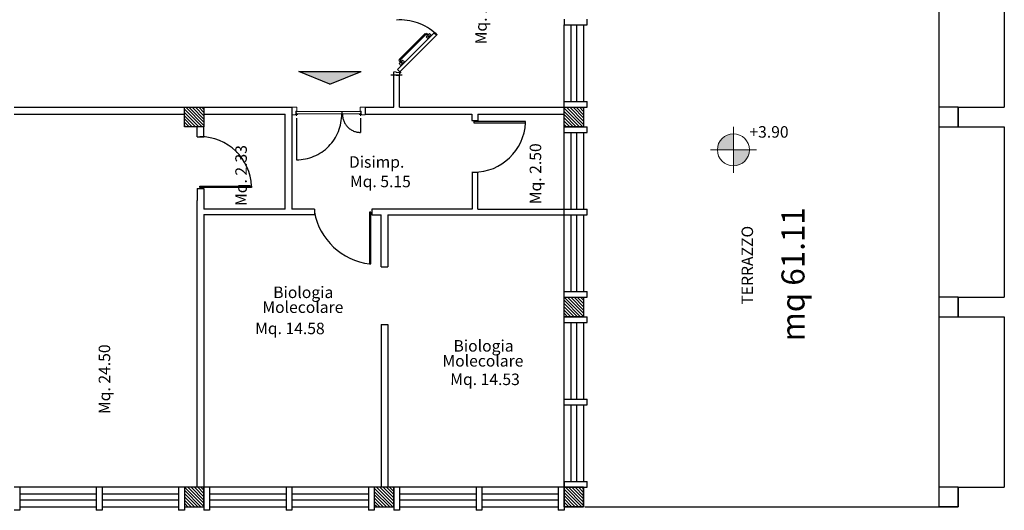
# Model space of a CAD drawing. Extents: x 2504306 to 2504942, y 4551683 to 4551820.
# Drawn here: x 2504563 to 2504580, y 4551757 to 4551766 of the extents above; entities that cross this region are included whole.
import ezdxf

# ---------------------------------------------------------------- set-up
doc = ezdxf.new("R2010")
doc.units = 0
doc.header["$MEASUREMENT"] = 0
doc.linetypes.add('DASHED', pattern=[0.75, 0.5, -0.25])
doc.linetypes.add('TRATTEGGIATA', pattern=[0.75, 0.5, -0.25])
doc.layers.get('0').update_dxf_attribs({"linetype": 'CONTINUOUS', "lineweight": 5})
for name, color, linetype in [('DASH_35', 1, 'DASHED'), ("Destinazioni d'uso", 7, 'CONTINUOUS'), ('INFISSI', 9, 'CONTINUOUS'), ('PORTE', 2, 'CONTINUOUS'), ('STRUTTURA', 7, 'CONTINUOUS')]:
    doc.layers.add(name, color=color, linetype=linetype)
doc.styles.add('ROMANS', font='romans', dxfattribs={"height": 0.2})

msp = doc.modelspace()

# ---------------------------------------------------------------- hatches: boundary and pattern name
h = msp.add_hatch()
h.set_pattern_fill('ANSI37', color=0, angle=45, style=0)
h.set_pattern_definition([(90, (-53933.1516, -16231.642), (-3.175, 7e-16), []), (180, (-53933.1516, -16231.642), (-7e-16, -3.175), [])])
h.paths.add_polyline_path([(2504569.278, 4551766.596), (2504569.318, 4551766.636), (2504569.968, 4551765.99), (2504569.953, 4551765.975), (2504569.937, 4551765.991), (2504569.913, 4551765.967)])
h.paths.add_polyline_path([(2504569.318, 4551764.826), (2504569.278, 4551764.865), (2504569.913, 4551765.495), (2504569.937, 4551765.471), (2504569.953, 4551765.487), (2504569.968, 4551765.471)])
at = {"linetype": 'Continuous'}
h = msp.add_hatch(color=5, dxfattribs=at)
h.dxf.hatch_style = 1
h.paths.add_polyline_path([(2504575.118, 4551763.748, 0.414214), (2504574.84, 4551763.47), (2504575.118, 4551763.47)])
h.paths.add_polyline_path([(2504575.396, 4551763.47), (2504575.118, 4551763.47), (2504575.118, 4551763.192, 0.414214)])
at = {"layer": 'INFISSI'}
msp.add_hatch(color=0, dxfattribs=at).paths.add_polyline_path([(2504567.563, 4551764.832), (2504568.105, 4551764.614), (2504568.646, 4551764.832)])

# ---------------------------------------------------------------- linework, layer by layer
at = {"color": 0}
for p, q in [((2504569.278, 4551764.865), (2504569.913, 4551765.495)), ((2504569.763, 4551765.493), (2504569.309, 4551765.042)), ((2504569.318, 4551764.826), (2504569.968, 4551765.471)), ((2504569.77, 4551765.473), (2504569.329, 4551765.035)), ((2504569.776, 4551765.435), (2504569.799, 4551765.457)), ((2504569.808, 4551765.404), (2504569.776, 4551765.435)), ((2504569.814, 4551765.441), (2504569.783, 4551765.473)), ((2504569.828, 4551765.455), (2504569.79, 4551765.493)), ((2504569.808, 4551765.404), (2504569.867, 4551765.462)), ((2504569.812, 4551765.47), (2504569.836, 4551765.494)), ((2504569.867, 4551765.462), (2504569.836, 4551765.494)), ((2504569.937, 4551765.471), (2504569.913, 4551765.495)), ((2504569.937, 4551765.471), (2504569.953, 4551765.487)), ((2504569.968, 4551765.471), (2504569.953, 4551765.487)), ((2504569.331, 4551764.993), (2504569.308, 4551764.97)), ((2504569.339, 4551764.938), (2504569.308, 4551764.97)), ((2504569.347, 4551764.978), (2504569.309, 4551765.016)), ((2504569.36, 4551764.991), (2504569.329, 4551765.022)), ((2504569.398, 4551764.997), (2504569.339, 4551764.938)), ((2504569.367, 4551765.029), (2504569.345, 4551765.006)), ((2504569.398, 4551764.997), (2504569.367, 4551765.029)), ((2504569.217, 4551764.77), (2504569.217, 4551764.828)), ((2504569.217, 4551764.828), (2504569.257, 4551764.828)), ((2504569.257, 4551764.814), (2504569.257, 4551764.828)), ((2504569.257, 4551764.814), (2504569.314, 4551764.814)), ((2504569.318, 4551764.826), (2504569.278, 4551764.865)), ((2504569.312, 4551764.814), (2504569.343, 4551764.814)), ((2504569.314, 4551764.77), (2504569.314, 4551764.814)), ((2504569.327, 4551764.798), (2504569.327, 4551764.83)), ((2504567.444, 4551764.21), (2504567.529, 4551764.21)), ((2504567.529, 4551764.21), (2504567.529, 4551764.14)), ((2504568.631, 4551764.21), (2504568.631, 4551764.14)), ((2504568.716, 4551764.21), (2504568.631, 4551764.21)), ((2504567.444, 4551764.08), (2504567.514, 4551764.08)), ((2504567.499, 4551764.086), (2504567.549, 4551764.086)), ((2504567.514, 4551764.14), (2504567.514, 4551764.08)), ((2504567.514, 4551764.14), (2504567.529, 4551764.14)), ((2504567.519, 4551764.135), (2504567.519, 4551764.095)), ((2504567.519, 4551764.135), (2504568.309, 4551764.135)), ((2504567.519, 4551764.095), (2504568.309, 4551764.095)), ((2504567.524, 4551764.061), (2504567.524, 4551764.111)), ((2504568.309, 4551764.135), (2504568.309, 4551764.095)), ((2504568.319, 4551764.135), (2504568.319, 4551764.095)), ((2504568.641, 4551764.135), (2504568.319, 4551764.135)), ((2504568.641, 4551764.095), (2504568.319, 4551764.095)), ((2504568.661, 4551764.086), (2504568.611, 4551764.086)), ((2504568.646, 4551764.14), (2504568.631, 4551764.14)), ((2504568.636, 4551764.061), (2504568.636, 4551764.111)), ((2504568.641, 4551764.135), (2504568.641, 4551764.095)), ((2504568.646, 4551764.14), (2504568.646, 4551764.08)), ((2504568.716, 4551764.08), (2504568.646, 4551764.08)), ((2504572.481, 4551757.27), (2504572.174, 4551757.577)), ((2504572.425, 4551757.27), (2504572.174, 4551757.52)), ((2504572.514, 4551757.293), (2504572.198, 4551757.61)), ((2504572.514, 4551757.35), (2504572.254, 4551757.61)), ((2504572.514, 4551757.406), (2504572.311, 4551757.61)), ((2504572.514, 4551757.463), (2504572.368, 4551757.61)), ((2504572.514, 4551757.52), (2504572.424, 4551757.61)), ((2504572.514, 4551757.576), (2504572.481, 4551757.61)), ((2504572.368, 4551757.27), (2504572.174, 4551757.464)), ((2504572.312, 4551757.27), (2504572.174, 4551757.407)), ((2504572.255, 4551757.27), (2504572.174, 4551757.35)), ((2504572.198, 4551757.27), (2504572.174, 4551757.294))]:
    msp.add_line(p, q, dxfattribs=at)
at = {"color": 5, "linetype": 'Continuous'}
for p, q in [((2504575.118, 4551763.071), (2504575.118, 4551763.868)), ((2504574.72, 4551763.47), (2504575.517, 4551763.47))]:
    msp.add_line(p, q, dxfattribs=at)
at = {"color": 0}
for centre, radius in [((2504569.327, 4551764.814), 0.0115), ((2504567.524, 4551764.086), 0.0075), ((2504568.636, 4551764.086), 0.0075)]:
    msp.add_circle(centre, radius, dxfattribs=at)
at = {"color": 5, "linetype": 'Continuous'}
msp.add_circle((2504575.118, 4551763.47), 0.278, dxfattribs=at)
at = {"color": 0}
for centre, radius, start, end in [((2504569.777, 4551765.479), 0.0189, 44.7744, 134.7744), ((2504569.777, 4551765.466), 0.00945, 44.7744, 134.7744), ((2504569.821, 4551765.448), 0.00945, 224.7744, 44.7744), ((2504569.323, 4551765.029), 0.0189, 134.7744, 224.7744), ((2504569.336, 4551765.029), 0.00945, 134.7744, 224.7744), ((2504569.354, 4551764.984), 0.00945, 224.7744, 44.7744)]:
    msp.add_arc(centre, radius, start, end, dxfattribs=at)
at = {"layer": 'DASH_35', "color": 0, "linetype": 'TRATTEGGIATA', "ltscale": 40}
for p, q in [((2504567.523, 4551764.019), (2504567.523, 4551763.298)), ((2504568.637, 4551764.019), (2504568.637, 4551763.773))]:
    msp.add_line(p, q, dxfattribs=at)
for centre, radius, start, end in [((2504569.329, 4551764.814), 0.912, 47.182, 94.3888), ((2504567.522, 4551764.085), 0.788, 270.1185, 0.6948), ((2504568.636, 4551764.086), 0.313, 178.3206, 270.0965)]:
    msp.add_arc(centre, radius, start, end, dxfattribs=at)
at = {"layer": 'INFISSI', "color": 0}
for p, q in [((2504572.174, 4551764.31), (2504572.174, 4551765.64)), ((2504572.297, 4551764.31), (2504572.297, 4551765.64)), ((2504572.397, 4551764.31), (2504572.397, 4551765.64)), ((2504572.514, 4551765.64), (2504572.514, 4551764.31)), ((2504568.105, 4551764.614), (2504567.563, 4551764.832)), ((2504567.563, 4551764.832), (2504568.646, 4551764.832)), ((2504568.105, 4551764.614), (2504568.646, 4551764.832)), ((2504572.174, 4551762.44), (2504572.174, 4551763.77)), ((2504572.297, 4551762.44), (2504572.297, 4551763.77)), ((2504572.397, 4551762.44), (2504572.397, 4551763.77)), ((2504572.514, 4551763.77), (2504572.514, 4551762.44)), ((2504572.174, 4551761.01), (2504572.174, 4551762.34)), ((2504572.297, 4551761.01), (2504572.297, 4551762.34)), ((2504572.397, 4551761.01), (2504572.397, 4551762.34)), ((2504572.514, 4551762.34), (2504572.514, 4551761.01)), ((2504572.174, 4551759.14), (2504572.174, 4551760.47)), ((2504572.297, 4551759.14), (2504572.297, 4551760.47)), ((2504572.397, 4551759.14), (2504572.397, 4551760.47)), ((2504572.514, 4551760.47), (2504572.514, 4551759.14)), ((2504572.174, 4551757.71), (2504572.174, 4551759.04)), ((2504572.297, 4551757.71), (2504572.297, 4551759.04)), ((2504572.397, 4551757.71), (2504572.397, 4551759.04)), ((2504572.514, 4551759.04), (2504572.514, 4551757.71)), ((2504568.774, 4551757.61), (2504567.444, 4551757.61)), ((2504570.644, 4551757.61), (2504569.314, 4551757.61)), ((2504572.074, 4551757.61), (2504570.744, 4551757.61)), ((2504568.774, 4551757.487), (2504567.444, 4551757.487)), ((2504568.774, 4551757.387), (2504567.444, 4551757.387)), ((2504570.644, 4551757.487), (2504569.314, 4551757.487)), ((2504570.644, 4551757.387), (2504569.314, 4551757.387)), ((2504572.074, 4551757.487), (2504570.744, 4551757.487)), ((2504572.074, 4551757.387), (2504570.744, 4551757.387)), ((2504567.444, 4551757.27), (2504568.774, 4551757.27)), ((2504569.314, 4551757.27), (2504570.644, 4551757.27)), ((2504570.744, 4551757.27), (2504572.074, 4551757.27))]:
    msp.add_line(p, q, dxfattribs=at)
at = {"layer": 'INFISSI', "color": 253}
for p, q in [((2504579.027, 4551764.21), (2504579.027, 4551763.87)), ((2504579.027, 4551764.209), (2504579.827, 4551764.209)), ((2504579.027, 4551763.869), (2504579.827, 4551763.869)), ((2504579.027, 4551760.91), (2504579.027, 4551760.57)), ((2504579.027, 4551760.909), (2504579.827, 4551760.909)), ((2504579.027, 4551760.569), (2504579.827, 4551760.569)), ((2504579.027, 4551757.61), (2504579.027, 4551757.27)), ((2504579.027, 4551757.609), (2504579.827, 4551757.609)), ((2504572.538, 4551757.27), (2504579.027, 4551757.27)), ((2504579.027, 4551757.27), (2504578.687, 4551757.27))]:
    msp.add_line(p, q, dxfattribs=at)
for points in [[(2504578.687, 4551767.17), (2504578.687, 4551757.27)], [(2504579.827, 4551767.17), (2504579.827, 4551764.209)], [(2504579.027, 4551764.209), (2504579.027, 4551763.869)], [(2504579.827, 4551763.869), (2504579.827, 4551760.909)], [(2504579.027, 4551760.909), (2504579.027, 4551760.569)], [(2504579.827, 4551760.569), (2504579.827, 4551757.609)], [(2504579.027, 4551757.61), (2504579.027, 4551757.269)]]:
    msp.add_lwpolyline(points, dxfattribs=at)
for points in [[(2504579.027, 4551764.21), (2504578.687, 4551764.21), (2504578.687, 4551763.87), (2504579.027, 4551763.87)], [(2504579.027, 4551760.91), (2504578.687, 4551760.91), (2504578.687, 4551760.57), (2504579.027, 4551760.57)], [(2504579.027, 4551757.61), (2504578.687, 4551757.61), (2504578.687, 4551757.27), (2504579.027, 4551757.27)]]:
    msp.add_lwpolyline(points, close=True, dxfattribs=at)
at = {"layer": 'PORTE', "color": 0}
for p, q in [((2504571.505, 4551763.962), (2504570.605, 4551763.962)), ((2504570.605, 4551763.962), (2504570.605, 4551763.942)), ((2504570.605, 4551763.942), (2504571.505, 4551763.942)), ((2504571.505, 4551763.942), (2504571.505, 4551763.962)), ((2504568.814, 4551762.389), (2504568.794, 4551762.389)), ((2504568.794, 4551762.389), (2504568.794, 4551761.489)), ((2504568.814, 4551761.489), (2504568.814, 4551762.389)), ((2504568.794, 4551761.489), (2504568.814, 4551761.489))]:
    msp.add_line(p, q, dxfattribs=at)
for centre, radius, start, end in [((2504570.604, 4551763.983), 0.901, 270.0558, 357.4035), ((2504568.929, 4551762.595), 1.114, 190.6297, 263.0319)]:
    msp.add_arc(centre, radius, start, end, dxfattribs=at)
at = {"layer": 'STRUTTURA', "color": 0}
for p, q in [((2504572.174, 4551765.74), (2504572.174, 4551765.64)), ((2504572.574, 4551765.64), (2504572.574, 4551765.74)), ((2504572.174, 4551765.64), (2504572.574, 4551765.64)), ((2504569.361, 4551764.77), (2504569.161, 4551764.77)), ((2504569.217, 4551764.534), (2504569.217, 4551764.826)), ((2504569.217, 4551764.21), (2504569.217, 4551764.77)), ((2504569.314, 4551764.534), (2504569.314, 4551764.77)), ((2504569.314, 4551764.21), (2504569.314, 4551764.77)), ((2504562.614, 4551764.21), (2504565.574, 4551764.21)), ((2504565.574, 4551764.21), (2504567.444, 4551764.21)), ((2504565.574, 4551763.87), (2504565.574, 4551764.21)), ((2504565.914, 4551763.893), (2504565.598, 4551764.21)), ((2504565.914, 4551763.95), (2504565.654, 4551764.21)), ((2504565.914, 4551764.006), (2504565.711, 4551764.21)), ((2504565.914, 4551764.063), (2504565.768, 4551764.21)), ((2504565.914, 4551764.12), (2504565.824, 4551764.21)), ((2504565.914, 4551764.176), (2504565.881, 4551764.21)), ((2504565.914, 4551764.21), (2504565.914, 4551763.87)), ((2504567.444, 4551764.21), (2504567.444, 4551764.09)), ((2504568.716, 4551764.21), (2504568.716, 4551764.08)), ((2504568.716, 4551764.21), (2504569.217, 4551764.21)), ((2504569.314, 4551764.21), (2504572.174, 4551764.21)), ((2504572.174, 4551764.31), (2504572.574, 4551764.31)), ((2504572.174, 4551764.21), (2504572.174, 4551764.31)), ((2504572.174, 4551764.21), (2504572.574, 4551764.21)), ((2504572.174, 4551764.21), (2504572.514, 4551764.21)), ((2504572.174, 4551763.87), (2504572.174, 4551764.21)), ((2504572.5, 4551763.87), (2504572.174, 4551764.195)), ((2504572.514, 4551763.912), (2504572.216, 4551764.21)), ((2504572.514, 4551763.968), (2504572.273, 4551764.21)), ((2504572.514, 4551764.025), (2504572.33, 4551764.21)), ((2504572.514, 4551764.081), (2504572.386, 4551764.21)), ((2504572.514, 4551764.138), (2504572.443, 4551764.21)), ((2504572.514, 4551764.195), (2504572.499, 4551764.21)), ((2504572.514, 4551764.21), (2504572.514, 4551763.87)), ((2504572.574, 4551764.21), (2504572.574, 4551764.31)), ((2504562.614, 4551764.09), (2504565.574, 4551764.09)), ((2504565.881, 4551763.87), (2504565.574, 4551764.177)), ((2504565.825, 4551763.87), (2504565.574, 4551764.12)), ((2504565.768, 4551763.87), (2504565.574, 4551764.064)), ((2504565.914, 4551764.09), (2504567.324, 4551764.09)), ((2504567.324, 4551762.439), (2504567.324, 4551764.09)), ((2504567.444, 4551764.09), (2504567.444, 4551762.439)), ((2504568.716, 4551764.09), (2504570.574, 4551764.09)), ((2504570.574, 4551764.09), (2504570.574, 4551763.982)), ((2504570.574, 4551764.09), (2504570.574, 4551763.982)), ((2504570.674, 4551764.09), (2504572.174, 4551764.09)), ((2504570.674, 4551764.09), (2504570.674, 4551763.982)), ((2504570.674, 4551764.09), (2504570.675, 4551763.982)), ((2504572.443, 4551763.87), (2504572.174, 4551764.139)), ((2504572.387, 4551763.87), (2504572.174, 4551764.082)), ((2504572.33, 4551763.87), (2504572.174, 4551764.025)), ((2504565.712, 4551763.87), (2504565.574, 4551764.007)), ((2504565.655, 4551763.87), (2504565.574, 4551763.95)), ((2504565.598, 4551763.87), (2504565.574, 4551763.894)), ((2504565.914, 4551763.87), (2504565.574, 4551763.87)), ((2504565.794, 4551763.698), (2504565.794, 4551763.87)), ((2504565.914, 4551763.698), (2504565.914, 4551763.87)), ((2504572.274, 4551763.87), (2504572.174, 4551763.969)), ((2504572.217, 4551763.87), (2504572.174, 4551763.912)), ((2504572.174, 4551763.77), (2504572.174, 4551763.87)), ((2504572.174, 4551763.87), (2504572.574, 4551763.87)), ((2504572.514, 4551763.87), (2504572.174, 4551763.87)), ((2504572.574, 4551763.77), (2504572.574, 4551763.87)), ((2504565.794, 4551763.698), (2504565.914, 4551763.698)), ((2504572.174, 4551763.77), (2504572.574, 4551763.77)), ((2504570.575, 4551763.082), (2504570.575, 4551762.439)), ((2504570.674, 4551762.439), (2504570.674, 4551763.082)), ((2504565.844, 4551762.818), (2504565.844, 4551762.838)), ((2504565.844, 4551762.838), (2504566.744, 4551762.838)), ((2504566.744, 4551762.818), (2504565.844, 4551762.818)), ((2504566.744, 4551762.838), (2504566.744, 4551762.818)), ((2504565.794, 4551762.798), (2504565.794, 4551762.59)), ((2504565.794, 4551762.798), (2504565.914, 4551762.798)), ((2504565.914, 4551762.798), (2504565.914, 4551762.439)), ((2504565.794, 4551757.61), (2504565.794, 4551762.591)), ((2504567.324, 4551762.439), (2504565.914, 4551762.439)), ((2504565.914, 4551762.348), (2504565.914, 4551757.61)), ((2504565.914, 4551762.348), (2504567.834, 4551762.348)), ((2504567.834, 4551762.439), (2504567.444, 4551762.439)), ((2504570.575, 4551762.439), (2504568.834, 4551762.439)), ((2504568.834, 4551762.339), (2504568.994, 4551762.339)), ((2504568.994, 4551761.439), (2504568.994, 4551762.339)), ((2504569.114, 4551762.339), (2504572.174, 4551762.34)), ((2504569.114, 4551762.339), (2504569.114, 4551761.439)), ((2504570.674, 4551762.439), (2504570.782, 4551762.439)), ((2504570.674, 4551762.439), (2504572.174, 4551762.439)), ((2504572.174, 4551762.34), (2504572.174, 4551762.44)), ((2504572.174, 4551762.44), (2504572.574, 4551762.44)), ((2504572.174, 4551762.34), (2504572.574, 4551762.34)), ((2504572.574, 4551762.34), (2504572.574, 4551762.44)), ((2504568.994, 4551761.439), (2504569.114, 4551761.439)), ((2504572.174, 4551760.91), (2504572.174, 4551761.01)), ((2504572.174, 4551761.01), (2504572.574, 4551761.01)), ((2504572.574, 4551760.91), (2504572.574, 4551761.01)), ((2504572.174, 4551760.57), (2504572.174, 4551760.91)), ((2504572.174, 4551760.91), (2504572.574, 4551760.91)), ((2504572.174, 4551760.91), (2504572.514, 4551760.91)), ((2504572.462, 4551760.57), (2504572.174, 4551760.858)), ((2504572.406, 4551760.57), (2504572.174, 4551760.801)), ((2504572.514, 4551760.574), (2504572.179, 4551760.91)), ((2504572.514, 4551760.631), (2504572.235, 4551760.91)), ((2504572.514, 4551760.687), (2504572.292, 4551760.91)), ((2504572.514, 4551760.744), (2504572.349, 4551760.91)), ((2504572.514, 4551760.8), (2504572.405, 4551760.91)), ((2504572.514, 4551760.857), (2504572.462, 4551760.91)), ((2504572.514, 4551760.91), (2504572.514, 4551760.57)), ((2504572.349, 4551760.57), (2504572.174, 4551760.744)), ((2504572.293, 4551760.57), (2504572.174, 4551760.688)), ((2504572.236, 4551760.57), (2504572.174, 4551760.631)), ((2504568.994, 4551760.439), (2504568.994, 4551757.61)), ((2504568.994, 4551760.439), (2504569.114, 4551760.439)), ((2504569.114, 4551760.439), (2504569.114, 4551757.61)), ((2504572.179, 4551760.57), (2504572.174, 4551760.575)), ((2504572.174, 4551760.47), (2504572.174, 4551760.57)), ((2504572.174, 4551760.57), (2504572.574, 4551760.57)), ((2504572.514, 4551760.57), (2504572.174, 4551760.57)), ((2504572.174, 4551760.47), (2504572.574, 4551760.47)), ((2504572.574, 4551760.47), (2504572.574, 4551760.57)), ((2504572.174, 4551759.04), (2504572.174, 4551759.14)), ((2504572.174, 4551759.14), (2504572.574, 4551759.14)), ((2504572.574, 4551759.04), (2504572.574, 4551759.14)), ((2504572.174, 4551759.04), (2504572.574, 4551759.04)), ((2504572.174, 4551757.71), (2504572.574, 4551757.71)), ((2504572.174, 4551757.61), (2504572.174, 4551757.71)), ((2504572.174, 4551757.71), (2504572.174, 4551757.61)), ((2504572.574, 4551757.61), (2504572.574, 4551757.71)), ((2504562.714, 4551757.61), (2504562.614, 4551757.61)), ((2504562.714, 4551757.61), (2504562.714, 4551757.21)), ((2504564.044, 4551757.61), (2504562.714, 4551757.61)), ((2504564.044, 4551757.61), (2504564.044, 4551757.21)), ((2504564.144, 4551757.61), (2504564.044, 4551757.61)), ((2504565.474, 4551757.61), (2504564.144, 4551757.61)), ((2504564.144, 4551757.61), (2504564.144, 4551757.21)), ((2504565.474, 4551757.61), (2504565.474, 4551757.21)), ((2504565.574, 4551757.61), (2504565.474, 4551757.61)), ((2504565.574, 4551757.61), (2504565.574, 4551757.21)), ((2504565.574, 4551757.61), (2504565.574, 4551757.27)), ((2504565.914, 4551757.61), (2504565.574, 4551757.61)), ((2504565.863, 4551757.27), (2504565.574, 4551757.558)), ((2504565.914, 4551757.275), (2504565.579, 4551757.61)), ((2504565.914, 4551757.331), (2504565.636, 4551757.61)), ((2504565.914, 4551757.388), (2504565.693, 4551757.61)), ((2504565.914, 4551757.444), (2504565.749, 4551757.61)), ((2504565.914, 4551757.501), (2504565.806, 4551757.61)), ((2504565.914, 4551757.558), (2504565.862, 4551757.61)), ((2504565.914, 4551757.61), (2504565.914, 4551757.21)), ((2504566.014, 4551757.61), (2504565.914, 4551757.61)), ((2504565.914, 4551757.27), (2504565.914, 4551757.61)), ((2504567.344, 4551757.61), (2504566.014, 4551757.61)), ((2504566.014, 4551757.61), (2504566.014, 4551757.21)), ((2504567.344, 4551757.61), (2504567.344, 4551757.21)), ((2504567.444, 4551757.61), (2504567.344, 4551757.61)), ((2504567.444, 4551757.61), (2504567.444, 4551757.21)), ((2504568.774, 4551757.61), (2504568.774, 4551757.21)), ((2504568.874, 4551757.61), (2504568.774, 4551757.61)), ((2504568.874, 4551757.61), (2504568.874, 4551757.21)), ((2504568.874, 4551757.61), (2504568.874, 4551757.27)), ((2504569.214, 4551757.61), (2504568.874, 4551757.61)), ((2504569.2, 4551757.27), (2504568.874, 4551757.596)), ((2504569.144, 4551757.27), (2504568.874, 4551757.539)), ((2504569.214, 4551757.312), (2504568.917, 4551757.61)), ((2504569.214, 4551757.369), (2504568.973, 4551757.61)), ((2504569.214, 4551757.425), (2504569.03, 4551757.61)), ((2504569.214, 4551757.482), (2504569.087, 4551757.61)), ((2504569.214, 4551757.539), (2504569.143, 4551757.61)), ((2504569.214, 4551757.595), (2504569.2, 4551757.61)), ((2504569.214, 4551757.61), (2504569.214, 4551757.21)), ((2504569.314, 4551757.61), (2504569.214, 4551757.61)), ((2504569.214, 4551757.27), (2504569.214, 4551757.61)), ((2504569.314, 4551757.61), (2504569.314, 4551757.21)), ((2504570.644, 4551757.61), (2504570.644, 4551757.21)), ((2504570.744, 4551757.61), (2504570.644, 4551757.61)), ((2504570.744, 4551757.61), (2504570.744, 4551757.21)), ((2504572.074, 4551757.61), (2504572.074, 4551757.21)), ((2504572.174, 4551757.61), (2504572.074, 4551757.61)), ((2504572.174, 4551757.61), (2504572.574, 4551757.61)), ((2504572.174, 4551757.61), (2504572.174, 4551757.21)), ((2504572.174, 4551757.61), (2504572.174, 4551757.27)), ((2504572.514, 4551757.61), (2504572.174, 4551757.61)), ((2504572.174, 4551757.27), (2504572.174, 4551757.61)), ((2504572.174, 4551757.61), (2504572.514, 4551757.61)), ((2504572.514, 4551757.27), (2504572.514, 4551757.61)), ((2504572.514, 4551757.61), (2504572.514, 4551757.27)), ((2504564.044, 4551757.487), (2504562.714, 4551757.487)), ((2504564.044, 4551757.387), (2504562.714, 4551757.387)), ((2504565.474, 4551757.487), (2504564.144, 4551757.487)), ((2504565.474, 4551757.387), (2504564.144, 4551757.387)), ((2504565.806, 4551757.27), (2504565.574, 4551757.502)), ((2504565.75, 4551757.27), (2504565.574, 4551757.445)), ((2504565.693, 4551757.27), (2504565.574, 4551757.388)), ((2504567.344, 4551757.487), (2504566.014, 4551757.487)), ((2504567.344, 4551757.387), (2504566.014, 4551757.387)), ((2504569.087, 4551757.27), (2504568.874, 4551757.483)), ((2504569.031, 4551757.27), (2504568.874, 4551757.426)), ((2504568.974, 4551757.27), (2504568.874, 4551757.369)), ((2504562.714, 4551757.21), (2504562.614, 4551757.21)), ((2504562.714, 4551757.27), (2504564.044, 4551757.27)), ((2504564.144, 4551757.21), (2504564.044, 4551757.21)), ((2504564.144, 4551757.27), (2504565.474, 4551757.27)), ((2504565.574, 4551757.21), (2504565.474, 4551757.21)), ((2504565.637, 4551757.27), (2504565.574, 4551757.332)), ((2504565.58, 4551757.27), (2504565.574, 4551757.275)), ((2504565.574, 4551757.27), (2504565.914, 4551757.27)), ((2504566.014, 4551757.21), (2504565.914, 4551757.21)), ((2504566.014, 4551757.27), (2504567.344, 4551757.27)), ((2504567.444, 4551757.21), (2504567.344, 4551757.21)), ((2504568.874, 4551757.21), (2504568.774, 4551757.21)), ((2504568.918, 4551757.27), (2504568.874, 4551757.313)), ((2504568.874, 4551757.27), (2504569.214, 4551757.27)), ((2504569.314, 4551757.21), (2504569.214, 4551757.21)), ((2504570.744, 4551757.21), (2504570.644, 4551757.21)), ((2504572.174, 4551757.21), (2504572.074, 4551757.21)), ((2504572.174, 4551757.27), (2504572.514, 4551757.27)), ((2504572.514, 4551757.27), (2504572.174, 4551757.27))]:
    msp.add_line(p, q, dxfattribs=at)
at = {"layer": 'STRUTTURA', "color": 0, "linetype": 'Continuous'}
msp.add_line((2504569.254, 4551764.77), (2504569.314, 4551764.77), dxfattribs=at)
at = {"layer": 'STRUTTURA', "color": 0, "lineweight": 30}
for p, q in [((2504570.574, 4551763.982), (2504570.675, 4551763.982)), ((2504570.574, 4551763.082), (2504570.675, 4551763.082)), ((2504567.834, 4551762.439), (2504567.834, 4551762.348)), ((2504568.834, 4551762.439), (2504568.834, 4551762.339))]:
    msp.add_line(p, q, dxfattribs=at)
at = {"layer": 'STRUTTURA', "color": 0}
msp.add_arc((2504565.844, 4551762.797), 0.901, 2.6463, 89.994, dxfattribs=at)

# ---------------------------------------------------------------- texts
at = {"color": 5, "linetype": 'Continuous', "insert": (2504575.396, 4551763.882), "char_height": 0.2, "width": 1.3016, "attachment_point": 1}
msp.add_mtext('{\\fArial|b0|i0|c0|p34;+3.90}', dxfattribs=at)
at = {"color": 1, "insert": (2504575.954, 4551760.145), "char_height": 0.4, "width": 4.58793, "attachment_point": 1, "rotation": 90}
msp.add_mtext('{\\fArial|b0|i0|c0|p34;mq 61.11}', dxfattribs=at)
at = {"layer": "Destinazioni d'uso", "color": 0, "style": 'ROMANS'}
for s, rotation, p in [('Mq. 13.61', 90, (2504570.83, 4551765.303)), ('Mq. 2.50', 90, (2504571.777, 4551762.526)), ('Mq. 5.15', 359.8539, (2504568.453, 4551762.823)), ('TERRAZZO', 90, (2504575.46, 4551760.782)), ('Mq. 14.58', 359.8539, (2504566.804, 4551760.271)), ('Mq. 14.53', 359.8539, (2504570.196, 4551759.387))]:
    msp.add_text(s, height=0.2, rotation=rotation, dxfattribs=at).set_placement(p)
for s, p in [('Disimp.', (2504568.435, 4551763.16)), ('Biologia', (2504567.119, 4551760.896)), ('Molecolare', (2504566.93, 4551760.638)), ('Biologia', (2504570.253, 4551759.966)), ('Molecolare', (2504570.06, 4551759.706))]:
    msp.add_text(s, height=0.2, dxfattribs=at).set_placement(p)
at = {"layer": 'STRUTTURA', "color": 0, "style": 'ROMANS'}
for s, p in [('Mq. 2.33', (2504566.66, 4551762.495)), ('Mq. 24.50', (2504564.285, 4551758.882))]:
    msp.add_text(s, height=0.2, rotation=90, dxfattribs=at).set_placement(p)

doc.saveas('drawing.dxf')
